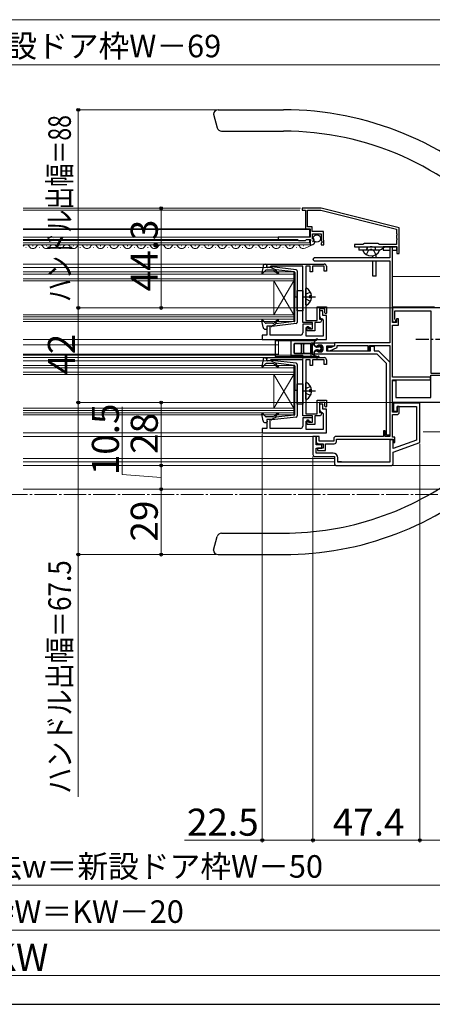
# Model space of a CAD drawing. Extents: x 105 to 1155, y 126 to 1692.
# Drawn here: x 630 to 813, y 126 to 563 of the extents above; entities that cross this region are included whole.
import ezdxf

# ---------------------------------------------------------------- set-up
doc = ezdxf.new("R2010")
doc.units = 0
doc.linetypes.add('YCENTER_1', pattern=[13, 10, -1, 1, -1])
doc.linetypes.add('YHIDDEN_1', pattern=[4, 3, -1])
for name, color, linetype, lineweight in [('YKK_11', 7, 'CONTINUOUS', 30), ('YKK_12', 2, 'CONTINUOUS', 13), ('YKK_13', 4, 'CONTINUOUS', 30), ('YKK_D', 6, 'CONTINUOUS', 13), ('YKK_ZWAK', 7, 'CONTINUOUS', 30)]:
    doc.layers.add(name, color=color, linetype=linetype, lineweight=lineweight)
doc.styles.add('text-b', font='txt')

msp = doc.modelspace()

# ---------------------------------------------------------------- linework, layer by layer
at = {"layer": 'YKK_11', "linetype": 'ByBlock', "lineweight": -2, "ltscale": 0.5}
for p, q in [((763.7, 479.46), (755.3, 479.46)), ((755.3, 479.46), (755.3, 478.66)), ((755.3, 478.66), (756.8, 478.66)), ((756.8, 478.66), (756.8, 470.26)), ((757.7, 471.16), (757.7, 478.56)), ((757.7, 478.56), (763.59, 478.56)), ((763.59, 478.56), (797.2, 470.11)), ((798.3, 470.76), (763.7, 479.46)), ((756.8, 470.26), (758.8, 470.26)), ((759.7, 471.16), (757.7, 471.16)), ((758.8, 470.26), (758.8, 467.16)), ((759.7, 469.16), (759.7, 471.16)), ((764.8, 469.16), (759.7, 469.16)), ((759.9, 465.86), (759.9, 468.06)), ((759.9, 468.06), (763.7, 468.06)), ((763.7, 468.06), (763.7, 465.06)), ((764.8, 465.3), (764.8, 469.16)), ((797.2, 470.11), (797.2, 468.22)), ((797.2, 468.22), (797.32, 468.03)), ((797.32, 468.03), (797.32, 467.48)), ((798.3, 459.36), (798.3, 470.76)), ((758.8, 466.56), (744.6, 466.56)), ((744.6, 466.56), (744.6, 465.56)), ((744.6, 465.56), (753.3, 465.56)), ((753.3, 465.56), (753.7, 465.16)), ((753.7, 465.16), (756.8, 465.16)), ((756.8, 465.16), (757.2, 465.56)), ((757.2, 465.56), (759, 465.56)), ((758.8, 467.16), (758.92, 466.92)), ((758.92, 466.92), (758.8, 466.56)), ((758.92, 464.8), (758.8, 464.56)), ((758.8, 464.56), (758.8, 463.26)), ((759, 464.96), (758.92, 464.8)), ((759, 465.56), (759, 464.96)), ((760.52, 465.86), (759.9, 465.86)), ((760.06, 465.03), (760.62, 465.6)), ((760.33, 464.57), (760.06, 465.03)), ((760.65, 464.65), (760.33, 464.57)), ((760.62, 465.6), (760.52, 465.86)), ((760.9, 464.44), (760.65, 464.65)), ((763.7, 465.06), (764, 464.76)), ((764.15, 464.43), (763.7, 463.89)), ((763.7, 463.89), (763.7, 463.26)), ((764, 464.76), (764.15, 464.43)), ((764.9, 465.13), (764.8, 465.3)), ((765, 464.96), (764.9, 465.13)), ((765, 463.26), (765, 464.96)), ((782.9, 463.76), (782.21, 463.36)), ((788.9, 463.76), (782.9, 463.76)), ((789.59, 463.36), (788.9, 463.76)), ((797.32, 467.48), (797.2, 467.3)), ((797.2, 467.3), (797.2, 466.22)), ((797.2, 466.22), (797.32, 466.03)), ((797.32, 465.48), (797.2, 465.3)), ((797.2, 465.3), (797.2, 463.36)), ((797.32, 466.03), (797.32, 465.48)), ((758.8, 463.26), (759.6, 463.26)), ((763.7, 463.26), (765, 463.26)), ((782.21, 463.36), (778.6, 463.36)), ((778.6, 463.36), (778.6, 462.36)), ((778.6, 462.36), (785.44, 462.36)), ((785.44, 462.36), (785.63, 462.48)), ((785.63, 462.48), (786.17, 462.48)), ((786.17, 462.48), (786.36, 462.36)), ((786.36, 462.36), (796.7, 462.36)), ((797.2, 463.36), (789.59, 463.36)), ((795.4, 462.36), (794.2, 462.36)), ((794.2, 462.36), (794.2, 457.36)), ((795.4, 428.66), (795.4, 462.36)), ((796.7, 462.36), (796.94, 462.48)), ((796.94, 462.48), (797.3, 462.36)), ((797.3, 462.36), (797.3, 459.36)), ((797.3, 459.36), (798.3, 459.36)), ((739.6, 454.66), (765.1, 454.66)), ((739.6, 453.16), (739.6, 454.66)), ((794.2, 457.36), (760.7, 457.36)), ((760.7, 456.16), (794.2, 456.16)), ((794.2, 456.16), (794.2, 419.66)), ((740.8, 453.16), (739.6, 453.16)), ((741.1, 453.41), (740.8, 453.16)), ((741.39, 453.66), (741.1, 453.41)), ((755.6, 453.66), (741.39, 453.66)), ((755.6, 428.76), (755.6, 453.66)), ((758.9, 453.66), (757, 453.66)), ((757, 453.66), (757, 429.66)), ((758.9, 451.16), (758.9, 453.66)), ((759.9, 451.16), (758.9, 451.16)), ((765.1, 453.66), (759.9, 453.66)), ((759.9, 453.66), (759.9, 451.16)), ((765.1, 451.56), (765.1, 453.66)), ((766.1, 451.56), (765.1, 451.56)), ((766.1, 453.66), (766.1, 451.56)), ((762, 429.66), (762, 435.66)), ((762, 435.66), (766.1, 435.66)), ((765.3, 434.76), (763, 434.76)), ((763, 434.76), (763, 430.26)), ((764.5, 433.96), (763, 433.96)), ((763, 433.96), (763, 431.76)), ((764.5, 431.76), (764.5, 433.96)), ((765.3, 433.06), (765.3, 434.76)), ((765.8, 432.56), (765.3, 433.06)), ((766.1, 432.86), (765.8, 432.56)), ((766.1, 435.66), (766.1, 432.86)), ((862.3, 435.16), (795.4, 435.16)), ((795.4, 435.16), (795.4, 428.96)), ((796.4, 430.16), (796.4, 433.96)), ((796.4, 433.96), (812.4, 433.96)), ((812.4, 433.96), (812.4, 406.16)), ((759.9, 428.76), (755.6, 428.76)), ((757, 429.66), (762, 429.66)), ((759.9, 425.96), (759.9, 428.76)), ((762, 428.76), (760.9, 428.76)), ((760.9, 428.76), (760.9, 424.96)), ((763.4, 428.76), (762, 428.76)), ((763, 430.26), (763.82, 430.26)), ((764.02, 429.92), (763.4, 428.76)), ((763.82, 430.26), (764.02, 429.92)), ((764.2, 430.29), (764.6, 429.8)), ((766.1, 431.76), (764.5, 431.76)), ((764.6, 429.8), (764.6, 422.66)), ((766.1, 421.16), (766.1, 431.76)), ((795.4, 428.96), (796.9, 428.96)), ((797.2, 428.66), (795.4, 428.66)), ((796.6, 429.96), (796.4, 430.16)), ((796.9, 429.66), (796.6, 429.96)), ((796.9, 428.96), (796.9, 429.66)), ((798.1, 430.36), (797.2, 430.36)), ((797.2, 430.36), (797.2, 428.66)), ((798.1, 427.56), (798.1, 430.36)), ((741.1, 427.16), (739.6, 427.16)), ((739.6, 427.16), (739.6, 423.16)), ((741.1, 423.16), (741.1, 427.16)), ((759.9, 427.96), (755.6, 427.96)), ((755.6, 427.96), (755.6, 424.16)), ((757.1, 422.66), (757.1, 426.46)), ((757.1, 426.46), (758.7, 426.46)), ((757.5, 424.96), (757.5, 426.96)), ((757.5, 426.96), (758.2, 426.96)), ((760.9, 424.96), (757.5, 424.96)), ((758.2, 426.96), (758.2, 425.96)), ((758.2, 425.96), (759.9, 425.96)), ((758.7, 426.46), (759.2, 425.96)), ((759.2, 425.96), (759.9, 425.96)), ((759.9, 425.96), (759.9, 427.96)), ((795.4, 404.46), (795.4, 427.56)), ((795.4, 427.56), (798.1, 427.56)), ((739.6, 423.16), (737.6, 423.16)), ((737.6, 423.16), (737.6, 421.16)), ((737.6, 421.16), (766.1, 421.16)), ((754.6, 423.16), (741.1, 423.16)), ((764.6, 422.66), (757.1, 422.66)), ((760.6, 418.56), (760.6, 419.66)), ((760.6, 419.66), (769.6, 419.66)), ((761.35, 418.12), (760.6, 418.56)), ((760.6, 415.76), (761.35, 416.19)), ((760.6, 414.66), (760.6, 415.76)), ((762.06, 418.36), (761.35, 418.12)), ((761.35, 416.19), (762.06, 415.96)), ((762.52, 418.66), (762.06, 418.36)), ((762.06, 415.96), (762.52, 415.66)), ((763.6, 418.66), (762.52, 418.66)), ((762.52, 415.66), (763.6, 415.66)), ((764.6, 416.66), (764.6, 417.66)), ((769.6, 418.16), (766.1, 418.16)), ((766.1, 418.16), (766.1, 416.16)), ((766.1, 416.16), (785.7, 416.16)), ((768.2, 417.66), (766.6, 417.66)), ((766.6, 417.66), (766.6, 416.16)), ((766.6, 416.16), (767.58, 416.16)), ((767.58, 416.16), (770.8, 417.66)), ((769.7, 418.36), (768.2, 417.66)), ((769.6, 419.66), (769.6, 418.16)), ((794.2, 419.66), (769.7, 419.66)), ((769.7, 419.66), (769.7, 418.36)), ((770.8, 417.66), (770.8, 418.56)), ((770.8, 418.56), (784.4, 418.56)), ((784.4, 418.56), (784.4, 416.46)), ((784.4, 416.46), (785.2, 416.46)), ((785.2, 416.46), (785.2, 418.56)), ((785.2, 418.56), (794.2, 418.56)), ((785.7, 416.16), (785.7, 418.26)), ((785.7, 418.26), (787.2, 418.26)), ((787.2, 418.26), (787.2, 416.16)), ((787.2, 416.16), (789.2, 416.16)), ((789.2, 416.16), (794.2, 411.16)), ((794.2, 418.56), (794.2, 378.16)), ((739.6, 413.16), (765.1, 413.16)), ((739.6, 411.66), (739.6, 413.16)), ((740.8, 411.66), (739.6, 411.66)), ((741.1, 411.91), (740.8, 411.66)), ((741.39, 412.16), (741.1, 411.91)), ((755.6, 412.16), (741.39, 412.16)), ((755.6, 387.26), (755.6, 412.16)), ((758.9, 412.16), (757, 412.16)), ((757, 412.16), (757, 388.16)), ((758.9, 409.66), (758.9, 412.16)), ((765.1, 412.16), (759.9, 412.16)), ((759.9, 412.16), (759.9, 409.66)), ((788.58, 414.66), (760.6, 414.66)), ((765.1, 410.06), (765.1, 412.16)), ((766.1, 412.16), (766.1, 410.06)), ((792.7, 410.54), (788.58, 414.66)), ((794.2, 411.16), (794.2, 378.66)), ((759.9, 409.66), (758.9, 409.66)), ((766.1, 410.06), (765.1, 410.06)), ((792.7, 378.66), (792.7, 410.54)), ((812.2, 404.46), (795.4, 404.46)), ((795.4, 388.86), (795.4, 403.26)), ((795.4, 403.26), (812.2, 403.26)), ((795.4, 393.16), (795.4, 402.96)), ((795.4, 402.96), (796.9, 402.96)), ((796.9, 402.96), (796.9, 395.46)), ((812.2, 403.26), (812.2, 404.46)), ((812.4, 406.16), (816.8, 406.16)), ((812.4, 395.46), (812.4, 405.36)), ((812.4, 405.36), (816.8, 405.36)), ((762, 388.16), (762, 394.16)), ((762, 394.16), (766.1, 394.16)), ((766.1, 394.16), (766.1, 391.36)), ((796.9, 395.46), (812.4, 395.46)), ((765.3, 393.26), (763, 393.26)), ((763, 393.26), (763, 388.76)), ((764.5, 392.46), (763, 392.46)), ((763, 392.46), (763, 390.26)), ((764.5, 390.26), (764.5, 392.46)), ((766.1, 390.26), (764.5, 390.26)), ((765.3, 391.56), (765.3, 393.26)), ((765.8, 391.06), (765.3, 391.56)), ((766.1, 391.36), (765.8, 391.06)), ((766.1, 379.66), (766.1, 390.26)), ((867.2, 393.16), (795.4, 393.16)), ((807.5, 392.86), (795.9, 392.86)), ((795.9, 392.86), (795.9, 389.36)), ((795.9, 389.36), (797.4, 389.36)), ((797.4, 389.36), (797.4, 391.36)), ((797.4, 391.36), (806, 391.36)), ((798.4, 391.36), (797.4, 391.36)), ((797.4, 391.36), (797.4, 388.86)), ((798.4, 388.86), (798.4, 391.36)), ((806, 391.36), (806, 376.5)), ((807.5, 375.45), (807.5, 392.86)), ((741.1, 385.66), (739.6, 385.66)), ((739.6, 385.66), (739.6, 381.66)), ((741.1, 381.66), (741.1, 385.66)), ((759.9, 387.26), (755.6, 387.26)), ((759.9, 386.46), (755.6, 386.46)), ((755.6, 386.46), (755.6, 382.66)), ((757, 388.16), (762, 388.16)), ((757.1, 381.16), (757.1, 384.96)), ((757.1, 384.96), (758.7, 384.96)), ((757.5, 383.46), (757.5, 385.46)), ((757.5, 385.46), (758.2, 385.46)), ((758.2, 385.46), (758.2, 384.46)), ((758.7, 384.96), (759.2, 384.46)), ((759.9, 384.46), (759.9, 387.26)), ((759.9, 384.46), (759.9, 386.46)), ((762, 387.26), (760.9, 387.26)), ((760.9, 387.26), (760.9, 383.46)), ((763.4, 387.26), (762, 387.26)), ((763, 388.76), (763.82, 388.76)), ((764.02, 388.42), (763.4, 387.26)), ((763.82, 388.76), (764.02, 388.42)), ((764.2, 388.79), (764.6, 388.3)), ((764.6, 388.3), (764.6, 381.16)), ((797.4, 388.86), (795.4, 388.86)), ((795.4, 377.76), (795.4, 387.86)), ((795.4, 387.86), (797.4, 387.86)), ((739.6, 381.66), (737.6, 381.66)), ((737.6, 381.66), (737.6, 379.66)), ((754.6, 381.66), (741.1, 381.66)), ((764.6, 381.16), (757.1, 381.16)), ((760.9, 383.46), (757.5, 383.46)), ((758.2, 384.46), (759.9, 384.46)), ((759.2, 384.46), (759.9, 384.46)), ((792.2, 380.66), (791.4, 380.66)), ((791.4, 380.66), (791.4, 378.16)), ((792.2, 378.16), (792.2, 380.66)), ((737.6, 379.66), (766.1, 379.66)), ((761.6, 378.16), (760.1, 378.16)), ((760.1, 378.16), (760.1, 370.16)), ((761.6, 374.36), (761.6, 378.16)), ((762.8, 378.16), (761.6, 378.16)), ((761.6, 378.16), (761.6, 375.86)), ((762.8, 376.06), (762.8, 378.16)), ((769.3, 376.06), (762.8, 376.06)), ((769.3, 377.16), (769.3, 376.06)), ((791.4, 378.16), (770.3, 378.16)), ((770.5, 375.86), (770.5, 376.96)), ((770.5, 376.96), (795.7, 376.96)), ((794.2, 378.16), (792.2, 378.16)), ((794.2, 378.66), (792.7, 378.66)), ((795.7, 376.66), (794.2, 376.66)), ((794.2, 376.66), (794.2, 366.66)), ((796.5, 377.76), (795.4, 377.76)), ((795.7, 376.96), (795.7, 375.46)), ((795.7, 372.75), (795.7, 376.66)), ((806, 376.5), (795.7, 372.75)), ((796.5, 375.46), (796.5, 377.76)), ((764.1, 374.36), (761.6, 374.36)), ((761.6, 370.66), (761.6, 372.86)), ((761.6, 372.86), (764.1, 372.86)), ((764.6, 372.86), (762.1, 372.86)), ((762.1, 372.86), (762.1, 371.86)), ((762.1, 371.86), (765.6, 371.86)), ((762.6, 374.86), (764.6, 374.86)), ((764.1, 372.86), (764.1, 374.36)), ((764.6, 374.86), (764.6, 372.86)), ((765.6, 371.86), (765.6, 374.86)), ((765.6, 374.86), (769.5, 374.86)), ((795.7, 375.46), (796.5, 375.46)), ((795.7, 371.16), (807.5, 375.45)), ((761.1, 369.16), (769.6, 369.16)), ((769.1, 370.66), (761.6, 370.66)), ((769.6, 369.16), (769.6, 366.16)), ((771.1, 366.66), (771.1, 368.66)), ((795.7, 366.16), (795.7, 371.16)), ((770.6, 365.16), (794.7, 365.16)), ((794.2, 366.66), (771.1, 366.66))]:
    msp.add_line(p, q, dxfattribs=at)
for centre, radius, start, end in [((759.6, 464.56), 1.3, 270, 354.7841), ((760.7, 456.76), 0.6, 90, 180), ((760.7, 456.76), 0.6, 180, 270), ((765.1, 453.66), 1, 0, 90), ((764.5, 431.76), 1.5, 180, 258.463), ((754.6, 424.16), 1, 270, 360), ((763.6, 417.66), 1, 0, 90), ((763.6, 416.66), 1, 270, 360), ((765.1, 412.16), 1, 0, 90), ((764.5, 390.26), 1.5, 180, 258.463), ((797.4, 388.86), 1, 270, 360), ((754.6, 382.66), 1, 270, 360), ((770.3, 377.16), 1, 90, 180), ((762.6, 375.86), 1, 180, 270), ((769.5, 375.86), 1, 270, 360), ((761.1, 370.16), 1, 180, 270), ((769.1, 368.66), 2, 0, 90), ((770.6, 366.16), 1, 180, 270), ((794.7, 366.16), 1, 270, 360)]:
    msp.add_arc(centre, radius, start, end, dxfattribs=at)
at = {"layer": 'YKK_12'}
for p, q in [((754.3, 479.46), (631.5, 479.46)), ((754.3, 478.66), (631.5, 478.66)), ((757.1, 470.26), (631.5, 470.26)), ((758.6, 470.06), (631.5, 470.06)), ((758.6, 470.06), (758.6, 466.56)), ((744.9, 466.56), (631.5, 466.56)), ((744.9, 465.56), (631.5, 465.56)), ((753.82, 465.16), (631.5, 465.16)), ((758.6, 464.06), (631.5, 464.06)), ((758.6, 465.56), (758.6, 464.06)), ((759.1, 463.26), (631.5, 463.26)), ((632.74, 462), (632.94, 462)), ((635.74, 462.76), (635.94, 462.76)), ((638.74, 462), (638.94, 462)), ((641.74, 462.76), (641.94, 462.76)), ((644.74, 462), (644.94, 462)), ((647.74, 462.76), (647.94, 462.76)), ((650.74, 462), (650.94, 462)), ((653.74, 462.76), (653.94, 462.76)), ((656.74, 462), (656.94, 462)), ((659.74, 462.76), (659.94, 462.76)), ((662.74, 462), (662.94, 462)), ((665.74, 462.76), (665.94, 462.76)), ((668.74, 462), (668.94, 462)), ((671.74, 462.76), (671.94, 462.76)), ((674.74, 462), (674.94, 462)), ((677.74, 462.76), (677.94, 462.76)), ((680.74, 462), (680.94, 462)), ((683.74, 462.76), (683.94, 462.76)), ((686.74, 462), (686.94, 462)), ((689.74, 462.76), (689.94, 462.76)), ((692.74, 462), (692.94, 462)), ((695.74, 462.76), (695.94, 462.76)), ((698.74, 462), (698.94, 462)), ((701.74, 462.76), (701.94, 462.76)), ((704.74, 462), (704.94, 462)), ((707.74, 462.76), (707.94, 462.76)), ((710.74, 462), (710.94, 462)), ((713.74, 462.76), (713.94, 462.76)), ((716.74, 462), (716.94, 462)), ((719.74, 462.76), (719.94, 462.76)), ((722.74, 462), (722.94, 462)), ((725.74, 462.76), (725.94, 462.76)), ((728.74, 462), (728.94, 462)), ((731.74, 462.76), (731.94, 462.76)), ((734.74, 462), (734.94, 462)), ((737.74, 462.76), (737.94, 462.76)), ((740.74, 462), (740.94, 462)), ((743.74, 462.76), (743.94, 462.76)), ((746.74, 462), (746.94, 462)), ((749.74, 462.76), (749.94, 462.76)), ((752.74, 462), (752.94, 462)), ((739.9, 454.66), (631.5, 454.66)), ((739.9, 453.16), (631.5, 453.16)), ((751.6, 451.16), (631.5, 451.16)), ((751.6, 447.16), (751.6, 451.16)), ((751.6, 450.16), (631.5, 450.16)), ((751.6, 448.16), (631.5, 448.16)), ((751.6, 447.16), (631.5, 447.16)), ((742.8, 447.16), (751.6, 432.16)), ((742.8, 432.16), (751.6, 447.16)), ((742.8, 447.16), (742.8, 432.16)), ((751.6, 447.16), (751.6, 432.16)), ((817.45, 449.16), (795.4, 449.16)), ((814, 435.66), (795.4, 435.66)), ((631.5, 432.16), (751.6, 432.16)), ((631.5, 431.16), (751.6, 431.16)), ((631.5, 430.16), (751.6, 430.16)), ((631.5, 429.16), (751.6, 429.16)), ((751.6, 429.16), (751.6, 432.16)), ((741.7, 421.16), (631.5, 421.16)), ((744.8, 421.16), (744.8, 414.26)), ((744.8, 418.76), (631.5, 418.76)), ((744.8, 414.66), (631.5, 414.66)), ((755.6, 414.26), (631.5, 414.26)), ((739.9, 413.16), (631.5, 413.16)), ((739.9, 411.66), (631.5, 411.66)), ((755.6, 414.26), (755.6, 411.86)), ((751.6, 409.66), (631.5, 409.66)), ((751.6, 408.66), (631.5, 408.66)), ((751.6, 406.66), (631.5, 406.66)), ((751.6, 405.66), (751.6, 409.66)), ((751.6, 405.66), (631.5, 405.66)), ((742.8, 405.66), (751.6, 390.66)), ((742.8, 390.66), (751.6, 405.66)), ((742.8, 405.66), (742.8, 390.66)), ((751.6, 405.66), (751.6, 390.66)), ((631.5, 390.66), (751.6, 390.66)), ((631.5, 389.66), (751.6, 389.66)), ((751.6, 387.66), (751.6, 390.66)), ((631.5, 388.66), (751.6, 388.66)), ((631.5, 387.66), (751.6, 387.66)), ((741.7, 379.66), (631.5, 379.66)), ((761.1, 378.16), (631.5, 378.16)), ((822.53, 380.16), (809.01, 380.16)), ((822.53, 380.16), (809.01, 380.16)), ((769.6, 368.36), (631.5, 368.36)), ((769.6, 366.86), (631.5, 366.86)), ((631.5, 365.16), (770.6, 365.16)), ((823.37, 365.16), (794.7, 365.16)), ((631.5, 354.66), (874, 354.66))]:
    msp.add_line(p, q, dxfattribs=at)
at = {"layer": 'YKK_12', "linetype": 'Continuous', "lineweight": 13, "ltscale": 0.5}
for p, q in [((755.74, 462.76), (755.94, 462.76)), ((756.58, 461.66), (760.13, 463.37))]:
    msp.add_line(p, q, dxfattribs=at)
at = {"layer": 'YKK_12', "linetype": 'YCENTER_1'}
msp.add_line((1062.52, 352.36), (261.12, 352.36), dxfattribs=at)
at = {"layer": 'YKK_12'}
for centre, start, end in [((632.84, 461.54), 29.2025, 141.2429), ((635.84, 463.22), 209.2025, 330.7975), ((638.84, 461.54), 29.2025, 150.7975), ((641.84, 463.22), 209.2025, 330.7975), ((644.84, 461.54), 29.2025, 150.7975), ((647.84, 463.22), 209.2025, 330.7975), ((650.84, 461.54), 29.2025, 150.7975), ((653.84, 463.22), 209.2025, 330.7975), ((656.84, 461.54), 29.2025, 150.7975), ((659.84, 463.22), 209.2025, 330.7975), ((662.84, 461.54), 29.2025, 150.7975), ((665.84, 463.22), 209.2025, 330.7975), ((668.84, 461.54), 29.2025, 150.7975), ((671.84, 463.22), 209.2025, 330.7975), ((674.84, 461.54), 29.2025, 150.7975), ((677.84, 463.22), 209.2025, 330.7975), ((680.84, 461.54), 29.2025, 150.7975), ((683.84, 463.22), 209.2025, 330.7975), ((686.84, 461.54), 29.2025, 150.7975), ((689.84, 463.22), 209.2025, 330.7975), ((692.84, 461.54), 29.2025, 150.7975), ((695.84, 463.22), 209.2025, 330.7975), ((698.84, 461.54), 29.2025, 150.7975), ((701.84, 463.22), 209.2025, 330.7975), ((704.84, 461.54), 29.2025, 150.7975), ((707.84, 463.22), 209.2025, 330.7975), ((710.84, 461.54), 29.2025, 150.7975), ((713.84, 463.22), 209.2025, 330.7975), ((716.84, 461.54), 29.2025, 150.7975), ((719.84, 463.22), 209.2025, 330.7975), ((722.84, 461.54), 29.2025, 150.7975), ((725.84, 463.22), 209.2025, 330.7975), ((728.84, 461.54), 29.2025, 150.7975), ((731.84, 463.22), 209.2025, 330.7975), ((734.84, 461.54), 29.2025, 150.7975), ((737.84, 463.22), 209.2025, 330.7975), ((740.84, 461.54), 29.2025, 150.7975), ((743.84, 463.22), 209.2025, 330.7975), ((746.84, 461.54), 29.2025, 150.7975), ((749.84, 463.22), 209.2025, 330.7975), ((752.84, 461.54), 29.2025, 150.7975)]:
    msp.add_arc(centre, 1.72, start, end, dxfattribs=at)
at = {"layer": 'YKK_12', "linetype": 'Continuous', "lineweight": 13, "ltscale": 0.5}
msp.add_arc((755.84, 463.22), 1.72, 209.1994, 295.3912, dxfattribs=at)
at = {"layer": 'YKK_13', "ltscale": 0.5}
for p, q in [((716, 521.16), (717.61, 515.14)), ((718, 523.16), (747.02, 523.16)), ((719.54, 513.66), (747.02, 513.66)), ((716, 327.66), (717.61, 333.68)), ((719.54, 335.16), (747.03, 335.16)), ((718, 325.66), (747.03, 325.66))]:
    msp.add_line(p, q, dxfattribs=at)
at = {"layer": 'YKK_13'}
for p, q in [((780.4, 462.36), (780.4, 460.86)), ((780.4, 462.36), (789.22, 462.36)), ((789.22, 460.86), (780.4, 460.86)), ((789.5, 460.86), (782.3, 460.86)), ((783.9, 462.26), (783.9, 462.36)), ((783.9, 462.26), (787.9, 462.26)), ((783.9, 462.26), (784.04, 461.45)), ((784.28, 462.26), (784.04, 461.25)), ((784.28, 462.26), (784.28, 462.36)), ((787.52, 462.26), (787.52, 462.36)), ((787.52, 462.26), (787.76, 461.25)), ((787.9, 462.26), (787.76, 461.45)), ((787.9, 462.26), (787.9, 462.36)), ((788.2, 457.36), (788.2, 459.05)), ((790.48, 461.31), (791.78, 462.36)), ((797.3, 462.36), (791.3, 462.36)), ((791.3, 462.36), (791.3, 460.86)), ((791.3, 460.86), (794.2, 460.86)), ((795.4, 460.86), (797.3, 460.86)), ((797.3, 460.86), (797.3, 462.36)), ((786.7, 457.36), (786.7, 458.44)), ((786.7, 449.36), (786.7, 456.16)), ((788.2, 449.36), (788.2, 456.16)), ((737.95, 453.74), (737.41, 450.81)), ((739.11, 451.86), (737.92, 450.56)), ((738.93, 454.56), (739.5, 454.56)), ((742.33, 451.96), (739.33, 451.96)), ((739.61, 453.54), (739.79, 454.18)), ((741.6, 453.16), (739.9, 453.16)), ((741.6, 453.16), (743.6, 452.14)), ((752.66, 452.11), (741.92, 453.36)), ((743.53, 451.09), (743.1, 451.6)), ((743.59, 451.8), (743.91, 451.42)), ((751.83, 451.19), (743.6, 452.14)), ((752.1, 450.89), (752.1, 440.16)), ((753.1, 451.61), (753.1, 428.7)), ((788.2, 449.36), (786.7, 449.36)), ((753.1, 433.91), (753.1, 442.91)), ((753.1, 442.91), (755.6, 442.91)), ((755.6, 442.91), (755.6, 433.91)), ((757, 436.56), (757, 443.75)), ((751.52, 440.16), (753.15, 440.16)), ((752.1, 429.43), (752.1, 440.16)), ((759.48, 440.58), (758.6, 440.58)), ((758.6, 440.58), (758.6, 439.73)), ((759.48, 439.73), (758.6, 439.73)), ((755.6, 433.91), (753.1, 433.91)), ((737.95, 426.58), (737.41, 429.5)), ((739.11, 428.46), (737.92, 429.76)), ((743.53, 429.22), (743.1, 428.72)), ((743.59, 428.52), (743.91, 428.9)), ((751.83, 429.13), (743.6, 428.17)), ((738.93, 425.76), (739.5, 425.76)), ((742.33, 428.36), (739.33, 428.36)), ((739.61, 426.78), (739.79, 426.14)), ((741.6, 427.16), (739.9, 427.16)), ((741.6, 427.16), (743.6, 428.17)), ((752.66, 428.21), (741.92, 426.96)), ((743.3, 420.71), (743.3, 413.61)), ((743.3, 420.71), (750.3, 420.71)), ((750.3, 420.71), (750.3, 413.61)), ((750.3, 420.71), (760.6, 420.71)), ((760.6, 420.71), (761.8, 421.4)), ((762.01, 421.06), (760.6, 420.11)), ((760.6, 420.11), (760.6, 418.91)), ((751.65, 419.06), (751.65, 415.26)), ((751.8, 418.91), (751.8, 415.41)), ((758.95, 419.36), (751.95, 419.36)), ((754.55, 419.21), (752.1, 419.21)), ((756.26, 419.3), (754.64, 419.3)), ((754.85, 418.91), (754.85, 415.41)), ((754.94, 419), (754.94, 415.32)), ((755.96, 415.32), (755.96, 419)), ((756.05, 415.41), (756.05, 418.91)), ((758.8, 419.21), (756.35, 419.21)), ((759.1, 415.41), (759.1, 418.91)), ((759.2, 419.36), (759.2, 414.22)), ((759.25, 415.26), (759.25, 419.06)), ((759.5, 419.66), (760.6, 419.66)), ((759.7, 419.16), (759.7, 414.66)), ((759.7, 419.16), (760.6, 419.16)), ((760.6, 419.66), (760.6, 418.96)), ((760.6, 415.4), (760.6, 414.2)), ((760.6, 415.35), (760.6, 415.16)), ((761.53, 417.82), (761.07, 418.11)), ((761.53, 416.49), (761.07, 416.2)), ((761.5, 417.86), (761.18, 418.01)), ((761.18, 416.31), (761.5, 416.46)), ((761.5, 417.86), (761.95, 417.86)), ((761.95, 416.46), (761.5, 416.46)), ((762.46, 417.98), (762.4, 418.06)), ((762.4, 416.26), (762.46, 416.34)), ((762.77, 418.39), (763.61, 417.59)), ((763.61, 416.72), (762.77, 415.93)), ((737.95, 412.24), (737.41, 409.31)), ((738.93, 413.06), (739.5, 413.06)), ((739.61, 412.04), (739.79, 412.68)), ((741.6, 411.66), (739.9, 411.66)), ((741.6, 411.66), (743.6, 410.65)), ((752.66, 410.61), (741.92, 411.86)), ((743.3, 413.61), (750.3, 413.61)), ((760.6, 413.61), (750.3, 413.61)), ((751.95, 414.96), (758.95, 414.96)), ((752.1, 415.11), (754.55, 415.11)), ((754.64, 415.02), (756.26, 415.02)), ((756.35, 415.11), (758.8, 415.11)), ((759.6, 413.73), (762.53, 413.16)), ((759.7, 414.66), (760.1, 414.66)), ((759.7, 414.65), (762.29, 413.52)), ((760.6, 414.2), (761.6, 413.53)), ((761.8, 412.91), (760.6, 413.61)), ((761.6, 413.53), (762.01, 413.25)), ((739.11, 410.36), (737.92, 409.06)), ((742.33, 410.46), (739.33, 410.46)), ((743.53, 409.6), (743.1, 410.1)), ((743.59, 410.3), (743.91, 409.92)), ((751.83, 409.69), (743.6, 410.65)), ((752.1, 409.39), (752.1, 398.66)), ((753.1, 410.11), (753.1, 387.21)), ((751.52, 398.66), (753.15, 398.66)), ((752.1, 387.93), (752.1, 398.66)), ((753.1, 392.41), (753.1, 401.41)), ((753.1, 401.41), (755.6, 401.41)), ((755.6, 401.41), (755.6, 392.41)), ((757, 394.72), (757, 401.92)), ((759.48, 398.75), (758.6, 398.75)), ((758.6, 398.75), (758.6, 397.9)), ((759.48, 397.9), (758.6, 397.9)), ((755.6, 392.41), (753.1, 392.41)), ((737.95, 385.08), (737.41, 388.01)), ((739.11, 386.96), (737.92, 388.26)), ((742.33, 386.86), (739.33, 386.86)), ((739.61, 385.28), (739.79, 384.64)), ((741.6, 385.66), (739.9, 385.66)), ((741.6, 385.66), (743.6, 386.67)), ((752.66, 386.71), (741.92, 385.46)), ((743.53, 387.72), (743.1, 387.22)), ((743.59, 387.02), (743.91, 387.4)), ((751.83, 387.63), (743.6, 386.67)), ((738.93, 384.26), (739.5, 384.26)), ((771.14, 366.96), (772.7, 366.96))]:
    msp.add_line(p, q, dxfattribs=at)
at = {"layer": 'YKK_13', "linetype": 'YHIDDEN_1'}
for p, q in [((783.85, 458.9), (784.76, 460.71)), ((785.9, 461.32), (784.76, 460.71)), ((785.9, 461.32), (787.05, 460.71)), ((787.95, 458.9), (787.05, 460.71)), ((758.97, 442.21), (757.15, 441.3)), ((757, 441.02), (757.15, 441.3)), ((757, 439.3), (757.15, 439.01)), ((758.97, 438.11), (757.15, 439.01)), ((757, 399.18), (757.15, 399.47)), ((758.97, 400.37), (757.15, 399.47)), ((757, 397.46), (757.15, 397.18)), ((758.97, 396.27), (757.15, 397.18))]:
    msp.add_line(p, q, dxfattribs=at)
at = {"layer": 'YKK_13', "linetype": 'YCENTER_1'}
for p, q in [((755.81, 440.16), (761.16, 440.16)), ((889.5, 421.16), (805.8, 421.16)), ((755.81, 398.32), (761.16, 398.32))]:
    msp.add_line(p, q, dxfattribs=at)
at = {"layer": 'YKK_13'}
msp.add_circle((761.8, 466.01), 1.65, dxfattribs=at)
at = {"layer": 'YKK_13', "ltscale": 0.5}
for centre, radius, start, end in [((718, 521.16), 2, 90, 178), ((747.02, 383.16), 140, 45.0384, 90), ((719.54, 515.66), 2, 195, 270), ((747.02, 383.16), 130.5, 42.2785, 90), ((747.03, 465.66), 130.5, 270, 307.4714), ((747.03, 465.66), 140, 270, 311.8378), ((719.54, 333.16), 2, 90, 165), ((718, 327.66), 2, 182, 270)]:
    msp.add_arc(centre, radius, start, end, dxfattribs=at)
at = {"layer": 'YKK_13'}
for centre, radius, start, end in [((782.3, 460.71), 0.154, 90, 207.281), ((785.9, 462.56), 4.2, 207.281, 332.719), ((783.55, 461.36), 0.5, 270, 10.091), ((788.25, 461.36), 0.5, 169.909, 270), ((789.22, 462.86), 2, 270, 309), ((789.5, 460.71), 0.154, 332.719, 90), ((737.7, 450.76), 0.3, 169.4879, 317.6447), ((738.93, 453.56), 1, 90, 169.4879), ((739.33, 451.66), 0.3, 90, 137.6447), ((739.5, 454.26), 0.3, 344.4346, 90), ((739.9, 453.46), 0.3, 164.4346, 270), ((741.88, 453.06), 0.3, 83.3791, 160.5288), ((742.33, 450.96), 1, 40, 90), ((744.67, 452.06), 1.5, 220, 270), ((743.74, 451.93), 0.2, 83.3791, 220), ((744.67, 452.06), 1, 220, 270), ((744.67, 450.81), 0.25, 270, 90), ((751.8, 450.89), 0.3, 0, 83.3791), ((752.6, 451.61), 0.5, 0, 83.3791), ((757.15, 443.75), 0.154, 62.719, 180), ((755.3, 440.16), 4.2, 5.8077, 62.719), ((755.3, 440.16), 4.2, 297.281, 354.1923), ((757.15, 436.56), 0.154, 180, 297.281), ((737.7, 429.56), 0.3, 42.3553, 190.5121), ((739.33, 428.66), 0.3, 222.3553, 270), ((742.33, 429.36), 1, 270, 320), ((744.67, 428.26), 1.5, 90, 140), ((743.74, 428.39), 0.2, 140, 276.6209), ((744.67, 428.26), 1, 90, 140), ((744.67, 429.51), 0.25, 270, 90), ((751.8, 429.43), 0.3, 276.6209, 0), ((752.6, 428.7), 0.5, 276.6209, 0), ((738.93, 426.76), 1, 190.5121, 270), ((739.5, 426.06), 0.3, 270, 15.5654), ((739.9, 426.86), 0.3, 90, 195.5654), ((741.88, 427.26), 0.3, 199.4712, 276.6209), ((761.9, 421.23), 0.2, 303.9999, 119.9999), ((759.5, 419.36), 0.3, 90, 180), ((761.6, 418.96), 1, 180, 238), ((761.6, 418.91), 1, 180, 245), ((761.6, 415.4), 1, 115, 180), ((761.6, 415.35), 1, 122, 180), ((761.69, 418.08), 0.3, 238, 324.846), ((761.69, 416.24), 0.3, 35.154, 122), ((763, 417.16), 1.3, 215.154, 144.846), ((761.95, 417.66), 0.2, 30, 90), ((761.95, 416.66), 0.2, 270, 330), ((762.3, 417.86), 0.2, 210, 36.8699), ((762.3, 416.46), 0.2, 323.1301, 150), ((762.6, 418.21), 0.25, 46.5678, 216.8699), ((762.6, 416.11), 0.25, 143.1301, 313.4322), ((763.2, 417.16), 0.6, 313.4322, 46.5678), ((738.93, 412.06), 1, 90, 169.4879), ((739.5, 412.76), 0.3, 344.4346, 90), ((739.9, 411.96), 0.3, 164.4346, 270), ((741.88, 411.56), 0.3, 83.3791, 160.5288), ((759.7, 414.22), 0.5, 180, 259), ((760.1, 415.16), 0.5, 270, 0), ((761.9, 413.09), 0.2, 240, 56), ((762.58, 413.46), 0.3, 259, 169), ((737.7, 409.26), 0.3, 169.4879, 317.6447), ((739.33, 410.16), 0.3, 90, 137.6447), ((742.33, 409.46), 1, 40, 90), ((744.67, 410.56), 1.5, 220, 270), ((743.74, 410.43), 0.2, 83.3791, 220), ((744.67, 410.56), 1, 220, 270), ((744.67, 409.31), 0.25, 270, 90), ((751.8, 409.39), 0.3, 0, 83.3791), ((752.6, 410.11), 0.5, 0, 83.3791), ((757.15, 401.92), 0.154, 62.719, 180), ((755.3, 398.32), 4.2, 5.8077, 62.719), ((755.3, 398.32), 4.2, 297.281, 354.1923), ((757.15, 394.72), 0.154, 180, 297.281), ((737.7, 388.06), 0.3, 42.3553, 190.5121), ((738.93, 385.26), 1, 190.5121, 270), ((739.33, 387.16), 0.3, 222.3553, 270), ((739.9, 385.36), 0.3, 90, 195.5654), ((741.88, 385.76), 0.3, 199.4712, 276.6209), ((742.33, 387.86), 1, 270, 320), ((744.67, 386.76), 1.5, 90, 140), ((743.74, 386.89), 0.2, 140, 276.6209), ((744.67, 386.76), 1, 90, 140), ((744.67, 388.01), 0.25, 270, 90), ((751.8, 387.93), 0.3, 276.6209, 0), ((752.6, 387.21), 0.5, 276.6209, 0), ((739.5, 384.56), 0.3, 270, 15.5654)]:
    msp.add_arc(centre, radius, start, end, dxfattribs=at)
for centre, major_axis, start_param, end_param in [((751.95, 419.06), (0.212, -0.212), 2.356347, 3.926839), ((752.1, 418.91), (0.212, -0.212), 2.356347, 3.926839), ((752.1, 415.41), (0.212, 0.212), 2.356347, 3.926839), ((754.55, 418.91), (0.212, 0.212), 5.497939, 7.068431), ((754.55, 415.41), (0.212, -0.212), 5.497939, 7.068431), ((754.64, 419), (0.212, 0.212), 5.497939, 7.068431), ((754.64, 415.32), (0.212, -0.212), 5.497939, 7.068431), ((756.26, 419), (-0.212, 0.212), 5.497939, 7.068431), ((756.26, 415.32), (-0.212, -0.212), 5.497939, 7.068431), ((756.35, 418.91), (-0.212, 0.212), 5.497939, 7.068431), ((756.35, 415.41), (-0.212, -0.212), 5.497939, 7.068431), ((758.8, 418.91), (-0.212, -0.212), 2.356347, 3.926839), ((758.8, 415.41), (-0.212, 0.212), 2.356347, 3.926839), ((758.95, 419.06), (-0.212, -0.212), 2.356347, 3.926839), ((751.95, 415.26), (0.212, 0.212), 2.356347, 3.926839), ((758.95, 415.26), (-0.212, 0.212), 2.356347, 3.926839)]:
    msp.add_ellipse(centre, major_axis=major_axis, ratio=0.999695, start_param=start_param, end_param=end_param, dxfattribs=at)
at = {"layer": 'YKK_D'}
for p, q in [((859, 563.16), (478.5, 563.16)), ((409.5, 543.16), (857.5, 543.16)), ((717, 523.16), (655, 523.16)), ((656, 523.16), (656, 435.16)), ((754.6, 479.46), (691.75, 479.46)), ((692.75, 479.46), (692.75, 435.16)), ((794.9, 435.16), (655, 435.16)), ((794.9, 435.16), (655, 435.16)), ((656, 435.16), (656, 393.16)), ((794.9, 435.16), (691.75, 435.16)), ((794.94, 393.16), (655, 393.16)), ((794.9, 393.16), (655, 393.16)), ((656, 393.16), (656, 325.66)), ((675.52, 361.25), (675.52, 391.25)), ((794.94, 393.16), (691.75, 393.16)), ((692.75, 393.16), (692.75, 365.16)), ((737.6, 379.16), (737.6, 197.86)), ((807.5, 374.8), (807.5, 197.86)), ((807.5, 374.8), (807.5, 197.86)), ((760.1, 369.16), (760.1, 197.86)), ((760.1, 369.16), (760.1, 197.86)), ((769.6, 365.16), (691.75, 365.16)), ((769.6, 365.16), (691.75, 365.16)), ((692.75, 365.16), (692.75, 354.66)), ((692.75, 359.91), (675.52, 361.25)), ((873.49, 354.66), (691.75, 354.66)), ((873.47, 354.66), (691.75, 354.66)), ((692.75, 354.66), (692.75, 325.66)), ((717, 325.66), (655, 325.66)), ((656, 325.66), (656, 218.07)), ((717, 325.66), (691.75, 325.66)), ((737.6, 198.86), (703.1, 198.86)), ((760.1, 198.86), (737.6, 198.86)), ((807.5, 198.86), (760.1, 198.86)), ((859, 198.86), (807.5, 198.86)), ((361.5, 138.86), (898.49, 138.86))]:
    msp.add_line(p, q, dxfattribs=at)
at = {"layer": 'YKK_D', "ltscale": 1.5}
for p, q in [((396.5, 178.86), (863.5, 178.86)), ((371.5, 158.86), (888.5, 158.86))]:
    msp.add_line(p, q, dxfattribs=at)
at = {"layer": 'YKK_D', "linetype": 'ByBlock', "lineweight": -2}
for centre, radius in [((656, 523.16), 0.638), ((692.75, 479.46), 0.638), ((656, 435.16), 0.637), ((656, 435.16), 0.638), ((692.75, 435.16), 0.637), ((656, 393.16), 0.638), ((656, 393.16), 0.637), ((692.75, 393.16), 0.638), ((692.75, 365.16), 0.637), ((692.75, 365.16), 0.638), ((692.75, 354.66), 0.637), ((692.75, 354.66), 0.638), ((656, 325.66), 0.637), ((692.75, 325.66), 0.637), ((737.6, 198.86), 0.637), ((760.1, 198.86), 0.637), ((760.1, 198.86), 0.637), ((807.5, 198.86), 0.637), ((807.5, 198.86), 0.637)]:
    msp.add_circle(centre, radius, dxfattribs=at)
at = {"layer": 'YKK_ZWAK'}
msp.add_line((105, 126), (1155, 126), dxfattribs=at)

# ---------------------------------------------------------------- texts
at = {"layer": 'YKK_D', "style": 'text-b'}
for s, height, p in [('新設DW＝新設ドア枠W－69', 10, (548.13, 546.46)), ('22.5', 12, (704.21, 200.86)), ('47.4', 12, (768.9, 200.86)), ('新設ドア内法基準寸法w＝新設ドア枠W－50', 10, (494.57, 182.22)), ('新設ドア枠W＝KW－20', 10, (559.4, 162.16)), ('KW', 12, (617.76, 140.86))]:
    msp.add_text(s, height=height, dxfattribs=at).set_placement(p)
for s, width, p in [('ハンドル出幅＝88', 0.75, (652.7, 437.84)), ('ハンドル出幅＝67.5', 0.85, (652.7, 219.45))]:
    msp.add_text(s, height=10, rotation=90, dxfattribs=dict(at, width=width)).set_placement(p)
for s, p in [('44.3', (691.25, 442.58)), ('42', (654.5, 405.57)), ('10.5', (674.02, 360.91)), ('28', (691.25, 370.4)), ('29', (691.25, 331.47))]:
    msp.add_text(s, height=12, rotation=90, dxfattribs=at).set_placement(p)

doc.saveas('drawing.dxf')
